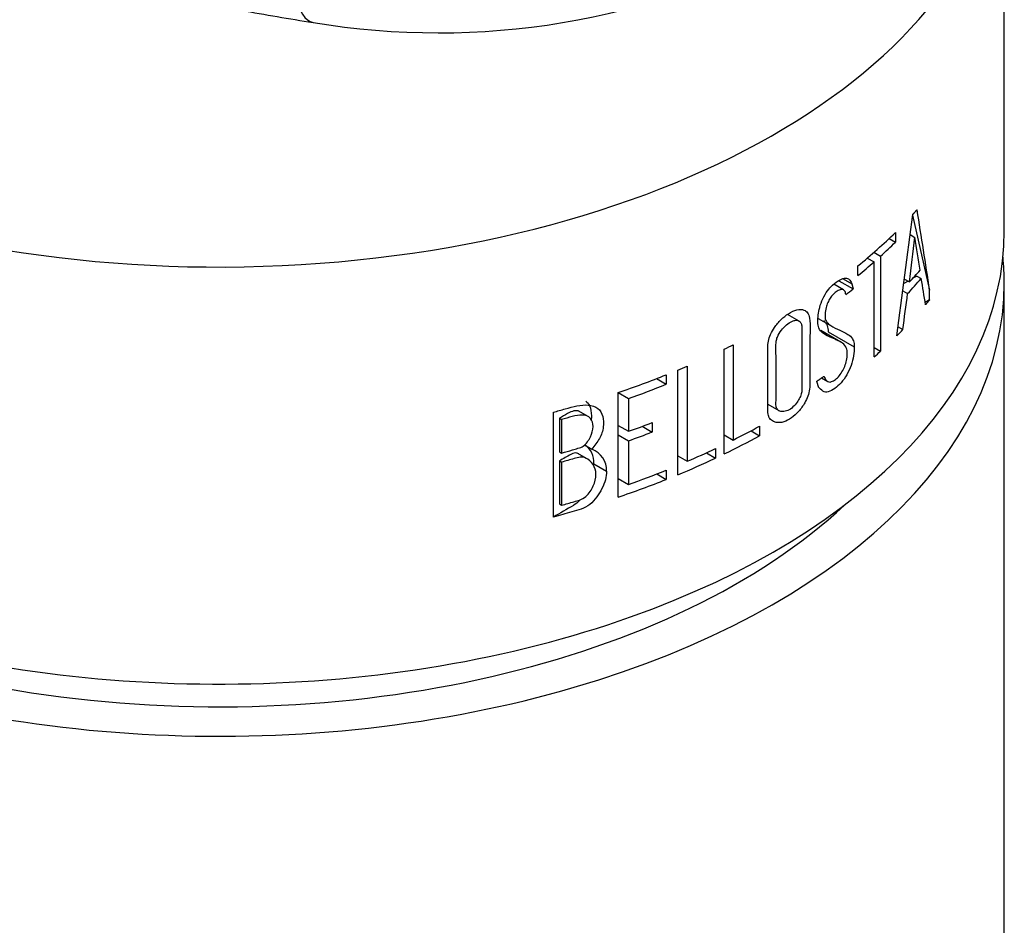
# Model space of a CAD drawing. Extents: x -346 to -93, y -38 to 312.
# Drawn here: x -200 to -178, y 66 to 86 of the extents above; entities that cross this region are included whole.
import ezdxf

# ---------------------------------------------------------------- set-up
doc = ezdxf.new("R2010")
doc.units = 0
for name, color, linetype in [('466001', 7, 'CONTINUOUS'), ('466004', 7, 'CONTINUOUS'), ('472002', 7, 'CONTINUOUS'), ('476001', 7, 'CONTINUOUS'), ('DEFAULT', 7, 'CONTINUOUS')]:
    doc.layers.add(name, color=color, linetype=linetype)

# ---------------------------------------------------------------- blocks, each defined once
blk = doc.blocks.new('SE2')
at = {"layer": '466001', "color": 7, "linetype": 'CONTINUOUS'}
blk.add_line((-178.408, 63.259), (-178.408, 80.097), dxfattribs=at)
for start_param, end_param in [(2.978741, 6.283185), (0, 0.057563)]:
    blk.add_ellipse((-195.308, 80.097), major_axis=(16.9, 0), ratio=0.57735, start_param=start_param, end_param=end_param, dxfattribs=at)
at = {"layer": '466004', "color": 7, "linetype": 'CONTINUOUS'}
blk.add_ellipse((-195.308, 80.097), major_axis=(-15.8, 0), ratio=0.57735, start_param=0.034301, end_param=2.590239, dxfattribs=at)
at = {"layer": '472002', "color": 7, "linetype": 'CONTINUOUS'}
for p, q in [((-178.408, 81.22), (-178.408, 90.201)), ((-180.381, 81.561), (-180.015, 79.944)), ((-180.753, 81.186), (-180.753, 80.977)), ((-180.888, 81.056), (-180.753, 80.977)), ((-180.435, 81.141), (-180.334, 81.082)), ((-181.214, 80.76), (-181.071, 80.678)), ((-181.357, 80.637), (-181.211, 80.554)), ((-181.211, 78.507), (-181.211, 80.554)), ((-181.071, 80.678), (-181.071, 78.631)), ((-181.559, 80.262), (-181.559, 80.471)), ((-181.971, 80.148), (-181.664, 79.971)), ((-181.877, 80.189), (-181.689, 80.081)), ((-180.48, 80.14), (-180.572, 80.087)), ((-180.559, 80.185), (-180.449, 80.122)), ((-180.29, 80.25), (-180.376, 80.2)), ((-180.29, 80.25), (-180.195, 80.196)), ((-181.869, 79.954), (-182.076, 80.074)), ((-181.689, 80.081), (-181.664, 79.971)), ((-180.593, 79.93), (-180.49, 79.87)), ((-180.015, 79.739), (-180.015, 79.944)), ((-180.015, 79.739), (-180.112, 79.683)), ((-182.827, 79.281), (-183.075, 79.423)), ((-182.412, 79.337), (-182.134, 79.176)), ((-181.924, 78.825), (-182.355, 79.074)), ((-180.696, 79.156), (-180.591, 79.095)), ((-182.197, 79.048), (-181.637, 78.725)), ((-184.435, 76.419), (-184.435, 78.674)), ((-184.243, 78.769), (-184.243, 76.718)), ((-181.211, 78.712), (-181.071, 78.631)), ((-185.437, 75.969), (-185.437, 78.224)), ((-185.233, 78.31), (-185.233, 76.26)), ((-185.896, 78.04), (-185.685, 77.918)), ((-185.685, 78.123), (-185.685, 77.918)), ((-182.341, 78.055), (-182.209, 77.979)), ((-186.721, 75.488), (-186.721, 77.74)), ((-186.721, 77.739), (-186.5, 77.612)), ((-186.5, 77.612), (-186.5, 76.906)), ((-183.499, 77.487), (-183.263, 77.351)), ((-188.115, 75.059), (-188.115, 77.318)), ((-187.983, 77.186), (-187.936, 77.159)), ((-187.983, 77.186), (-187.983, 76.465)), ((-187.936, 77.159), (-187.936, 76.438)), ((-187.365, 77.224), (-187.581, 77.348)), ((-186.721, 77.033), (-186.5, 76.906)), ((-186.697, 77.019), (-186.721, 77.006)), ((-186.2, 77.014), (-185.987, 76.891)), ((-185.987, 77.094), (-185.987, 76.891)), ((-183.677, 77.015), (-183.677, 76.81)), ((-186.721, 76.83), (-186.5, 76.703)), ((-184.435, 76.829), (-184.243, 76.718)), ((-183.86, 76.916), (-183.677, 76.81)), ((-187.441, 76.612), (-187.284, 76.521)), ((-186.5, 76.703), (-186.5, 75.761)), ((-184.624, 76.533), (-184.624, 76.328)), ((-187.983, 76.465), (-187.936, 76.438)), ((-187.387, 76.315), (-187.6, 76.438)), ((-185.437, 76.377), (-185.233, 76.26)), ((-184.821, 76.442), (-184.624, 76.328)), ((-187.983, 76.268), (-187.936, 76.241)), ((-187.983, 76.268), (-187.983, 75.341)), ((-187.936, 76.241), (-187.936, 75.314)), ((-187.244, 76.209), (-186.968, 76.05)), ((-186.721, 75.888), (-186.5, 75.761)), ((-186.703, 75.878), (-186.721, 75.868)), ((-185.887, 75.988), (-185.685, 75.871)), ((-185.685, 76.068), (-185.685, 75.871)), ((-187.983, 75.341), (-187.936, 75.314))]:
    blk.add_line(p, q, dxfattribs=at)
for centre, radius, start, end in [((-187.663, 76.256), 0.421, 353.6276, 58.2331), ((-187.453, 76.066), 0.485, 358.0313, 69.6894)]:
    blk.add_arc(centre, radius, start, end, dxfattribs=at)
for centre, major_axis, ratio, start_param, end_param in [((-195.308, 90.201), (16.9, 0), 0.57735, 3.302376, 6.283185), ((-195.308, 104.335), (13.869, -53.209), 0.181493, 1.04791, 1.08418), ((-195.308, 69.616), (11.038, 63.627), 0.201135, -1.38856, -1.346979), ((-195.308, 81.22), (-16.9, 0), 0.57735, 1.035839, 3.141593), ((-195.308, 86.144), (16.9, 0), 0.57735, -0.620528, -0.53304), ((-195.308, 85.936), (16.9, 0), 0.57735, -0.56907, -0.53304), ((-195.308, 67.609), (11.068, 67.467), 0.189302, -1.353289, -1.33879), ((-195.308, 103.444), (13.869, -53.203), 0.181507, 1.075564, 1.09026), ((-195.308, 85.936), (16.9, 0), 0.57735, -0.620528, -0.584259), ((-195.308, 84.77), (16.9, 0), 0.57735, -0.496543, -0.467347), ((-195.308, 84.562), (16.9, 0), 0.57735, -0.501577, -0.463956), ((-195.308, 102.937), (13.932, -51.661), 0.185176, 1.053511, 1.065674), ((-195.308, 85.729), (16.9, 0), 0.57735, -0.646585, -0.631189), ((-195.308, 68.784), (11.037, 63.581), 0.201286, -1.373069, -1.360709), ((-195.308, 83.892), (16.9, 0), 0.57735, -0.529458, -0.513938), ((-195.308, 86.144), (16.9, 0), 0.57735, -0.871884, -0.856978), ((-195.308, 83.889), (16.9, 0), 0.57735, -0.584259, -0.56907), ((-195.308, 86.144), (16.9, 0), 0.57735, -0.947023, -0.93211), ((-195.308, 86.144), (16.9, 0), 0.57735, -1.037775, -0.964991), ((-195.308, 85.939), (16.9, 0), 0.57735, -1.022586, -0.964991), ((-195.308, 85.233), (16.9, 0), 0.57735, -1.022586, -0.986556), ((-195.308, 84.094), (16.9, 0), 0.57735, -0.856978, -0.811723), ((-195.308, 85.03), (16.9, 0), 0.57735, -1.022586, -0.986556), ((-195.308, 83.889), (16.9, 0), 0.57735, -0.871884, -0.811723), ((-195.308, 84.094), (16.9, 0), 0.57735, -0.93211, -0.886436), ((-195.308, 83.889), (16.9, 0), 0.57735, -0.947023, -0.886436), ((-195.308, 84.088), (16.9, 0), 0.57735, -1.022586, -0.964991), ((-195.308, 83.892), (16.9, 0), 0.57735, -1.037775, -0.964991)]:
    blk.add_ellipse(centre, major_axis=major_axis, ratio=ratio, start_param=start_param, end_param=end_param, dxfattribs=at)
for points, degree in [([(-180.38, 81.574), (-180.332, 81.625), (-180.286, 81.677)], 2), ([(-180.015, 79.739), (-180.059, 79.685), (-180.104, 79.632)], 2), ([(-182.301, 79.289), (-182.231, 79.227), (-182.197, 79.146), (-182.197, 79.048)], 3), ([(-182.444, 77.985), (-182.366, 78.037), (-182.29, 78.09)], 2), ([(-182.404, 77.854), (-182.424, 77.919), (-182.444, 77.985)], 2)]:
    blk.add_open_spline(points, degree=degree, dxfattribs=at)
for points, knots in [([(-182.29, 78.09), (-182.272, 78.056), (-182.253, 78.022), (-182.23, 77.996), (-182.217, 77.982), (-182.201, 77.972), (-182.184, 77.969), (-182.166, 77.965), (-182.146, 77.967), (-182.125, 77.975), (-182.099, 77.984), (-182.071, 78.001), (-182.043, 78.022), (-182.014, 78.045), (-181.985, 78.073), (-181.958, 78.105), (-181.932, 78.136), (-181.907, 78.173), (-181.886, 78.212), (-181.865, 78.25), (-181.846, 78.293), (-181.831, 78.335), (-181.816, 78.378), (-181.804, 78.422), (-181.797, 78.464), (-181.788, 78.52), (-181.785, 78.574), (-181.789, 78.62), (-181.793, 78.661), (-181.805, 78.695), (-181.821, 78.723), (-181.845, 78.767), (-181.879, 78.797), (-181.916, 78.82), (-181.937, 78.833), (-181.96, 78.843), (-181.982, 78.854), (-182.004, 78.865), (-182.027, 78.876), (-182.049, 78.887), (-182.139, 78.931), (-182.239, 78.96), (-182.32, 79.027), (-182.352, 79.053), (-182.38, 79.087), (-182.399, 79.133), (-182.413, 79.169), (-182.422, 79.213), (-182.422, 79.263), (-182.422, 79.358), (-182.411, 79.464), (-182.382, 79.572), (-182.365, 79.634), (-182.342, 79.698), (-182.314, 79.759), (-182.286, 79.821), (-182.251, 79.881), (-182.213, 79.933), (-182.18, 79.978), (-182.145, 80.017), (-182.109, 80.05), (-182.053, 80.102), (-181.995, 80.143), (-181.94, 80.171), (-181.902, 80.19), (-181.865, 80.202), (-181.832, 80.203), (-181.799, 80.204), (-181.768, 80.193), (-181.745, 80.172), (-181.724, 80.154), (-181.708, 80.127), (-181.695, 80.096), (-181.693, 80.091), (-181.691, 80.086), (-181.689, 80.081)], [0, 0, 0, 0, 0.040241, 0.040241, 0.040241, 0.061997, 0.061997, 0.061997, 0.08378, 0.08378, 0.08378, 0.111609, 0.111609, 0.111609, 0.141156, 0.141156, 0.141156, 0.169652, 0.169652, 0.169652, 0.198096, 0.198096, 0.198096, 0.227537, 0.227537, 0.227537, 0.266307, 0.266307, 0.266307, 0.301174, 0.301174, 0.301174, 0.356257, 0.356257, 0.356257, 0.387453, 0.387453, 0.387453, 0.418625, 0.418625, 0.418625, 0.543351, 0.543351, 0.543351, 0.591851, 0.591851, 0.591851, 0.630615, 0.630615, 0.630615, 0.704319, 0.704319, 0.704319, 0.74639, 0.74639, 0.74639, 0.789022, 0.789022, 0.789022, 0.825074, 0.825074, 0.825074, 0.882317, 0.882317, 0.882317, 0.921277, 0.921277, 0.921277, 0.960748, 0.960748, 0.960748, 0.994641, 0.994641, 0.994641, 1, 1, 1, 1]), ([(-181.819, 79.85), (-181.824, 79.882), (-181.832, 79.911), (-181.845, 79.931), (-181.854, 79.944), (-181.866, 79.954), (-181.879, 79.959), (-181.893, 79.964), (-181.908, 79.964), (-181.925, 79.96), (-181.95, 79.955), (-181.977, 79.941), (-182.004, 79.924), (-182.033, 79.905), (-182.064, 79.882), (-182.093, 79.852), (-182.115, 79.83), (-182.136, 79.803), (-182.156, 79.773), (-182.175, 79.744), (-182.192, 79.711), (-182.207, 79.677), (-182.222, 79.643), (-182.234, 79.608), (-182.243, 79.573), (-182.256, 79.522), (-182.263, 79.472), (-182.266, 79.425), (-182.268, 79.39), (-182.268, 79.355), (-182.261, 79.328), (-182.254, 79.3), (-182.242, 79.277), (-182.228, 79.258), (-182.205, 79.225), (-182.175, 79.201), (-182.143, 79.181), (-182.081, 79.143), (-182.014, 79.115), (-181.95, 79.083), (-181.891, 79.052), (-181.83, 79.026), (-181.773, 78.992), (-181.737, 78.971), (-181.704, 78.941), (-181.679, 78.9), (-181.662, 78.871), (-181.649, 78.836), (-181.642, 78.794), (-181.639, 78.773), (-181.637, 78.75), (-181.637, 78.725)], [0, 0, 0, 0, 0.045412, 0.045412, 0.045412, 0.075439, 0.075439, 0.075439, 0.105387, 0.105387, 0.105387, 0.151408, 0.151408, 0.151408, 0.201013, 0.201013, 0.201013, 0.238847, 0.238847, 0.238847, 0.276705, 0.276705, 0.276705, 0.315533, 0.315533, 0.315533, 0.373227, 0.373227, 0.373227, 0.416295, 0.416295, 0.416295, 0.459156, 0.459156, 0.459156, 0.533536, 0.533536, 0.533536, 0.68062, 0.68062, 0.68062, 0.818689, 0.818689, 0.818689, 0.907807, 0.907807, 0.907807, 0.969011, 0.969011, 0.969011, 1, 1, 1, 1]), ([(-183.358, 79.138), (-183.314, 79.202), (-183.265, 79.262), (-183.213, 79.313), (-183.162, 79.362), (-183.108, 79.405), (-183.055, 79.439), (-182.993, 79.479), (-182.931, 79.509), (-182.873, 79.522), (-182.817, 79.535), (-182.764, 79.532), (-182.72, 79.516), (-182.689, 79.504), (-182.662, 79.485), (-182.641, 79.456), (-182.62, 79.428), (-182.606, 79.389), (-182.599, 79.345), (-182.577, 79.19), (-182.595, 79.003), (-182.595, 78.831), (-182.595, 78.551), (-182.595, 78.272), (-182.595, 77.993), (-182.595, 77.933), (-182.592, 77.874), (-182.601, 77.81), (-182.607, 77.763), (-182.62, 77.713), (-182.638, 77.665), (-182.655, 77.616), (-182.678, 77.567), (-182.704, 77.522), (-182.742, 77.454), (-182.787, 77.39), (-182.836, 77.335), (-182.884, 77.28), (-182.936, 77.233), (-182.989, 77.196), (-183.043, 77.157), (-183.1, 77.127), (-183.154, 77.11), (-183.213, 77.091), (-183.27, 77.088), (-183.321, 77.098), (-183.333, 77.101), (-183.346, 77.104), (-183.358, 77.108)], [0, 0, 0, 0, 0.051185, 0.051185, 0.051185, 0.101412, 0.101412, 0.101412, 0.160606, 0.160606, 0.160606, 0.217657, 0.217657, 0.217657, 0.256973, 0.256973, 0.256973, 0.296747, 0.296747, 0.296747, 0.434528, 0.434528, 0.434528, 0.65775, 0.65775, 0.65775, 0.705497, 0.705497, 0.705497, 0.740107, 0.740107, 0.740107, 0.774554, 0.774554, 0.774554, 0.825511, 0.825511, 0.825511, 0.876149, 0.876149, 0.876149, 0.928744, 0.928744, 0.928744, 0.985773, 0.985773, 0.985773, 1, 1, 1, 1]), ([(-182.765, 77.82), (-182.765, 77.978), (-182.765, 78.137), (-182.765, 78.296), (-182.765, 78.541), (-182.765, 78.787), (-182.765, 79.032), (-182.765, 79.074), (-182.763, 79.117), (-182.766, 79.157), (-182.767, 79.185), (-182.773, 79.21), (-182.782, 79.23), (-182.792, 79.251), (-182.806, 79.267), (-182.822, 79.277), (-182.838, 79.288), (-182.856, 79.294), (-182.877, 79.296), (-182.9, 79.298), (-182.927, 79.293), (-182.954, 79.284), (-182.992, 79.27), (-183.031, 79.248), (-183.07, 79.219), (-183.108, 79.19), (-183.146, 79.154), (-183.181, 79.112), (-183.216, 79.072), (-183.249, 79.026), (-183.274, 78.977), (-183.288, 78.949), (-183.3, 78.92), (-183.308, 78.892), (-183.316, 78.864), (-183.32, 78.835), (-183.322, 78.809), (-183.326, 78.703), (-183.322, 78.601), (-183.322, 78.497), (-183.322, 78.341), (-183.322, 78.186), (-183.322, 78.03), (-183.322, 77.875), (-183.322, 77.719), (-183.322, 77.564), (-183.322, 77.524), (-183.325, 77.483), (-183.32, 77.447), (-183.317, 77.424), (-183.31, 77.403), (-183.3, 77.387), (-183.29, 77.371), (-183.277, 77.358), (-183.261, 77.35), (-183.237, 77.336), (-183.208, 77.331), (-183.177, 77.331), (-183.144, 77.331), (-183.108, 77.338), (-183.071, 77.354), (-183.033, 77.37), (-182.994, 77.396), (-182.957, 77.43), (-182.924, 77.459), (-182.893, 77.496), (-182.865, 77.535), (-182.844, 77.565), (-182.824, 77.598), (-182.808, 77.632), (-182.792, 77.666), (-182.78, 77.702), (-182.773, 77.736), (-182.767, 77.765), (-182.765, 77.793), (-182.765, 77.82)], [0, 0, 0, 0, 0.104783, 0.104783, 0.104783, 0.26666, 0.26666, 0.26666, 0.294342, 0.294342, 0.294342, 0.313516, 0.313516, 0.313516, 0.332763, 0.332763, 0.332763, 0.351542, 0.351542, 0.351542, 0.373809, 0.373809, 0.373809, 0.404383, 0.404383, 0.404383, 0.435059, 0.435059, 0.435059, 0.465276, 0.465276, 0.465276, 0.48212, 0.48212, 0.48212, 0.498964, 0.498964, 0.498964, 0.567229, 0.567229, 0.567229, 0.669136, 0.669136, 0.669136, 0.771043, 0.771043, 0.771043, 0.796862, 0.796862, 0.796862, 0.813354, 0.813354, 0.813354, 0.829782, 0.829782, 0.829782, 0.856171, 0.856171, 0.856171, 0.885281, 0.885281, 0.885281, 0.915422, 0.915422, 0.915422, 0.94202, 0.94202, 0.94202, 0.962232, 0.962232, 0.962232, 0.982708, 0.982708, 0.982708, 1, 1, 1, 1]), ([(-183.358, 77.108), (-183.387, 77.122), (-183.444, 77.15), (-183.485, 77.229), (-183.499, 77.307), (-183.499, 77.396), (-183.499, 77.64), (-183.499, 78.041), (-183.497, 78.443), (-183.5, 78.708), (-183.493, 78.845), (-183.444, 78.998), (-183.387, 79.091), (-183.358, 79.138)], [0, 0, 0, 0, 0.064215, 0.123774, 0.154756, 0.185976, 0.248676, 0.499474, 0.750272, 0.812971, 0.875415, 0.93633, 1, 1, 1, 1]), ([(-181.637, 78.725), (-181.637, 78.664), (-181.641, 78.6), (-181.663, 78.465), (-181.681, 78.394), (-181.756, 78.184), (-181.834, 78.05), (-181.966, 77.902), (-182.012, 77.862), (-182.104, 77.795), (-182.151, 77.768), (-182.219, 77.75), (-182.24, 77.748), (-182.28, 77.752), (-182.299, 77.76), (-182.347, 77.795), (-182.376, 77.825), (-182.404, 77.854)], [0, 0, 0, 0, 0.125, 0.125, 0.25, 0.25, 0.5, 0.5, 0.625, 0.625, 0.75, 0.75, 0.8125, 0.8125, 0.875, 0.875, 1, 1, 1, 1]), ([(-188.115, 77.318), (-188.029, 77.341), (-187.944, 77.365), (-187.775, 77.413), (-187.691, 77.438), (-187.524, 77.469), (-187.44, 77.478), (-187.285, 77.465), (-187.214, 77.443), (-187.106, 77.358), (-187.069, 77.296), (-187.032, 77.156), (-187.029, 77.077), (-187.051, 76.916), (-187.078, 76.831), (-187.169, 76.672), (-187.226, 76.596), (-187.284, 76.521)], [0, 0, 0, 0, 0.125, 0.125, 0.25, 0.25, 0.375, 0.375, 0.5, 0.5, 0.625, 0.625, 0.75, 0.75, 0.875, 0.875, 1, 1, 1, 1]), ([(-187.551, 77.331), (-187.556, 77.334), (-187.561, 77.337), (-187.567, 77.339), (-187.625, 77.363), (-187.706, 77.346), (-187.807, 77.288), (-187.865, 77.254), (-187.924, 77.22), (-187.983, 77.186)], [0.3399078, 0.3399078, 0.3399078, 0.3399078, 0.3721749, 0.3721749, 0.3721749, 0.7446355, 0.7446355, 0.7446355, 1, 1, 1, 1]), ([(-187.417, 77.552), (-187.381, 77.53), (-187.352, 77.495), (-187.332, 77.447), (-187.308, 77.392), (-187.296, 77.323), (-187.296, 77.21), (-187.297, 77.183), (-187.3, 77.157)], [0.4544051, 0.4544051, 0.4544051, 0.4544051, 0.5674657, 0.5674657, 0.5674657, 0.6950597, 0.6950597, 0.7356767, 0.7356767, 0.7356767, 0.7356767]), ([(-187.261, 77.007), (-187.261, 77.076), (-187.277, 77.14), (-187.358, 77.23), (-187.42, 77.254), (-187.56, 77.26), (-187.635, 77.245), (-187.785, 77.202), (-187.86, 77.18), (-187.936, 77.159)], [0, 0, 0, 0, 0.25, 0.25, 0.5, 0.5, 0.75, 0.75, 1, 1, 1, 1]), ([(-187.936, 76.438), (-187.857, 76.46), (-187.779, 76.482), (-187.662, 76.516), (-187.623, 76.528), (-187.546, 76.551), (-187.506, 76.563), (-187.435, 76.611), (-187.404, 76.644), (-187.355, 76.713), (-187.335, 76.749), (-187.284, 76.86), (-187.261, 76.935), (-187.261, 77.007)], [0, 0, 0, 0, 0.25, 0.25, 0.375, 0.375, 0.5, 0.5, 0.625, 0.625, 0.75, 0.75, 1, 1, 1, 1]), ([(-187.569, 76.42), (-187.619, 76.449), (-187.675, 76.446), (-187.739, 76.409), (-187.82, 76.362), (-187.901, 76.315), (-187.983, 76.268)], [0.4533824, 0.4533824, 0.4533824, 0.4533824, 0.7012982, 0.7012982, 0.7012982, 1, 1, 1, 1]), ([(-187.198, 75.978), (-187.198, 76.059), (-187.221, 76.132), (-187.299, 76.251), (-187.35, 76.303), (-187.455, 76.345), (-187.494, 76.352), (-187.58, 76.346), (-187.624, 76.331), (-187.757, 76.292), (-187.847, 76.266), (-187.936, 76.241)], [0, 0, 0, 0, 0.25, 0.25, 0.5, 0.5, 0.625, 0.625, 0.75, 0.75, 1, 1, 1, 1]), ([(-186.968, 76.05), (-186.968, 75.929), (-187.005, 75.799), (-187.1, 75.612), (-187.137, 75.551), (-187.223, 75.435), (-187.273, 75.379), (-187.387, 75.288), (-187.452, 75.252), (-187.583, 75.209), (-187.649, 75.191), (-187.847, 75.133), (-187.981, 75.096), (-188.115, 75.059)], [0, 0, 0, 0, 0.25, 0.25, 0.375, 0.375, 0.5, 0.5, 0.625, 0.625, 0.75, 0.75, 1, 1, 1, 1]), ([(-187.936, 75.314), (-187.848, 75.338), (-187.76, 75.363), (-187.629, 75.402), (-187.584, 75.413), (-187.498, 75.445), (-187.456, 75.47), (-187.344, 75.562), (-187.291, 75.647), (-187.218, 75.812), (-187.198, 75.898), (-187.198, 75.978)], [0, 0, 0, 0, 0.25, 0.25, 0.375, 0.375, 0.5, 0.5, 0.75, 0.75, 1, 1, 1, 1]), ([(-187.54, 75.428), (-187.584, 75.378), (-187.63, 75.339), (-187.679, 75.311), (-187.825, 75.227), (-187.97, 75.143), (-188.115, 75.059)], [0.511593, 0.511593, 0.511593, 0.511593, 0.6410432, 0.6410432, 0.6410432, 1, 1, 1, 1])]:
    blk.add_open_spline(points, degree=3, knots=knots, dxfattribs=at)
at = {"layer": '476001', "color": 7, "linetype": 'CONTINUOUS'}
for centre, radius, start, end in [((-190.592, 101.88), 16.394, 260.5438, 298.2242), ((-183.728, 146.815), 61.849, 259.66002, 261.11085)]:
    blk.add_arc(centre, radius, start, end, dxfattribs=at)
blk.add_ellipse((-192.49, 90.848), major_axis=(0.795, 5.139), ratio=0.211325, start_param=2.202711, end_param=3.141912, dxfattribs=at)

msp = doc.modelspace()

# ---------------------------------------------------------------- block references
at = {"layer": 'DEFAULT'}
msp.add_blockref('SE2', (0, 0), dxfattribs=at)

doc.saveas('drawing.dxf')
